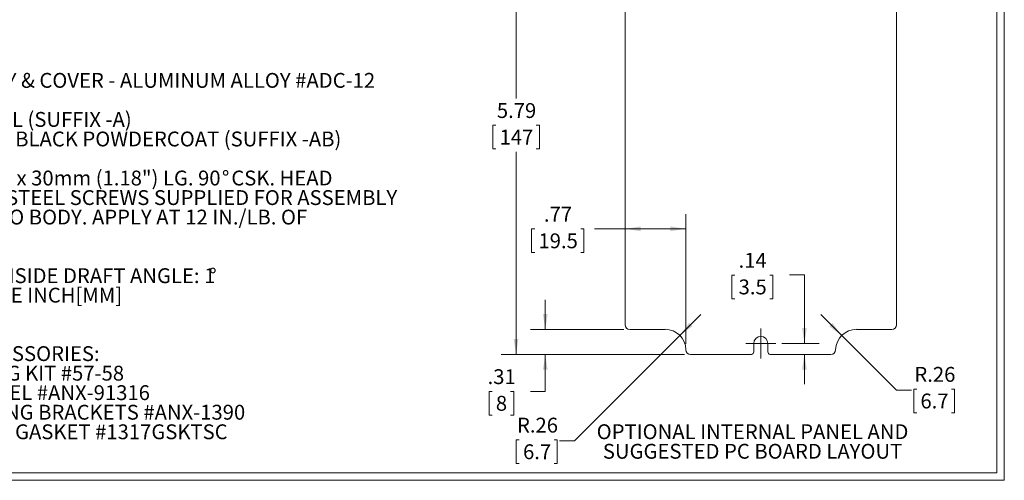
# Model space of a CAD drawing. Units: inches. Extents: x 0.4 to 25.1, y 0.4 to 16.2.
# Drawn here: x 12.7 to 25.1, y 0.4 to 6.2 of the extents above; entities that cross this region are included whole.
import ezdxf

# ---------------------------------------------------------------- set-up
doc = ezdxf.new("R2010")
doc.units = ezdxf.units.IN
doc.header["$LTSCALE"] = 1.5
doc.header["$MEASUREMENT"] = 0
doc.styles.add('SLDTEXTSTYLE0', font='TXT', dxfattribs={"width": 0.75})
doc.styles.add('SLDTEXTSTYLE1', font='TXT', dxfattribs={"width": 0.7})
doc.dimstyles.new('SLDDIMSTYLE0', dxfattribs={"dimtxt": 0.1875, "dimasz": 0.195, "dimexe": 0, "dimexo": 0.0625, "dimgap": 0.046875, "dimtad": 0, "dimtih": 1, "dimtoh": 1, "dimrnd": 1e-09, "dimzin": 12, "dimdsep": 46, "dimtxsty": 'SLDTEXTSTYLE0', "dimsah": 1, "dimcen": 0.09, "dimadec": 0, "dimazin": 3, "dimtfac": 1, "dimtmove": 0, "dimatfit": 0, "dimfxl": 1, "dimfrac": 2, "dimtolj": 1, "dimtzin": 12, "dimarcsym": 0})
doc.dimstyles.new('SLDDIMSTYLE1', dxfattribs={"dimtxt": 0.1875, "dimasz": 0.195, "dimexe": 0, "dimexo": 0.0625, "dimgap": 0.046875, "dimtad": 0, "dimtih": 1, "dimtoh": 1, "dimrnd": 1e-09, "dimzin": 12, "dimdsep": 46, "dimtxsty": 'SLDTEXTSTYLE0', "dimsah": 1, "dimcen": 0.09, "dimadec": 0, "dimazin": 3, "dimtfac": 1, "dimtofl": 0, "dimtmove": 0, "dimatfit": 3, "dimfxl": 1, "dimfrac": 2, "dimtolj": 1, "dimtzin": 12, "dimarcsym": 0})
doc.dimstyles.new('SLDDIMSTYLE3', dxfattribs={"dimtxt": 0.1875, "dimasz": 0.195, "dimexe": 0, "dimexo": 0.0625, "dimgap": 0.046875, "dimtad": 0, "dimtih": 1, "dimtoh": 1, "dimrnd": 1e-09, "dimzin": 12, "dimdsep": 46, "dimtxsty": 'SLDTEXTSTYLE0', "dimsah": 1, "dimcen": 0, "dimadec": 0, "dimazin": 3, "dimtfac": 1, "dimtofl": 0, "dimtmove": 1, "dimatfit": 3, "dimfxl": 1, "dimfrac": 2, "dimtolj": 1, "dimtzin": 12, "dimarcsym": 0})

# ---------------------------------------------------------------- blocks, each defined once
blk = doc.blocks.new('SW_NOTE_0')
at = {"color": 0, "linetype": 'Continuous', "lineweight": 0, "char_height": 0.1875, "attachment_point": 2, "style": 'SLDTEXTSTYLE0'}
for s, insert in [('OPTIONAL INTERNAL PANEL AND', (1.887, 0.242)), ('SUGGESTED PC BOARD LAYOUT', (1.887, -0.005))]:
    blk.add_mtext(s, dxfattribs=dict(at, insert=insert))
blk = doc.blocks.new('SW_NOTE_2')
at = {"color": 0, "linetype": 'Continuous', "lineweight": 0, "char_height": 0.1875, "attachment_point": 1}
for s, insert, style in [('MATERIAL: BODY & COVER - ALUMINUM ALLOY #ADC-12', (0, 0.242), 'SLDTEXTSTYLE0'), ('FINISH: NATURAL (SUFFIX -A)', (0, -0.251), 'SLDTEXTSTYLE0'), ('SMOOTH BLACK POWDERCOAT (SUFFIX -AB)', (0.844, -0.498), 'SLDTEXTSTYLE0'), ('FOUR (4) M4x0.7 x 30mm (1.18") LG. 90', (0, -0.991), 'SLDTEXTSTYLE0'), ('%%d', (4.589, -0.991), 'SLDTEXTSTYLE0'), ('CSK. HEAD', (4.708, -0.991), 'SLDTEXTSTYLE0'), ('STAINLESS STEEL SCREWS SUPPLIED FOR ASSEMBLY', (0.492, -1.238), 'SLDTEXTSTYLE0'), ('OF COVER TO BODY. APPLY AT 12 IN./LB. OF', (0.492, -1.484), 'SLDTEXTSTYLE1'), ('TORQUE.', (0.492, -1.731), 'SLDTEXTSTYLE0'), ('OUTSIDE AND INSIDE DRAFT ANGLE: 1', (0, -2.224), 'SLDTEXTSTYLE0'), ('%%d', (4.428, -2.224), 'SLDTEXTSTYLE0'), ('DIMENSIONS ARE INCH[MM]', (0, -2.47), 'SLDTEXTSTYLE0')]:
    blk.add_mtext(s, dxfattribs=dict(at, insert=insert, style=style))
blk = doc.blocks.new('SW_NOTE_4')
at = {"color": 0, "linetype": 'Continuous', "lineweight": 0, "char_height": 0.1875, "attachment_point": 1, "style": 'SLDTEXTSTYLE0'}
for s, insert in [('OPTIONAL ACCESSORIES:', (0, 0.242)), ('PCB MOUNTING KIT #57-58', (0.141, -0.005)), ('INTERNAL PANEL #ANX-91316', (0.141, -0.251)), ('WALL MOUNTING BRACKETS #ANX-1390', (0.141, -0.498)), ('REPLACEMENT GASKET #1317GSKTSC', (0.141, -0.745))]:
    blk.add_mtext(s, dxfattribs=dict(at, insert=insert))
blk = doc.blocks.new('_D_12')
at = {"color": 7, "linetype": 'Continuous', "lineweight": 0}
for p, q in [((21.092, 7.779), (18.777, 7.779)), ((18.964, 7.779), (18.964, 5.222)), ((18.709, 4.884), (18.671, 4.884)), ((18.671, 4.884), (18.671, 4.586)), ((19.22, 4.884), (19.258, 4.884)), ((19.258, 4.884), (19.258, 4.586)), ((18.671, 4.586), (18.709, 4.586)), ((18.964, 1.991), (18.964, 4.548)), ((19.258, 4.586), (19.22, 4.586)), ((21.092, 1.991), (18.777, 1.991))]:
    blk.add_line(p, q, dxfattribs=at)
for points in [[(18.964, 7.779), (18.934, 7.584), (18.994, 7.584)], [(18.964, 1.991), (18.994, 2.186), (18.934, 2.186)]]:
    blk.add_solid(points, dxfattribs=at)
at = {"color": 7, "linetype": 'Continuous', "lineweight": 0, "char_height": 0.1875, "attachment_point": 1, "style": 'SLDTEXTSTYLE0'}
for s, insert in [('5.79', (18.722, 5.163)), ('147', (18.756, 4.828))]:
    blk.add_mtext(s, dxfattribs=dict(at, insert=insert))
blk = doc.blocks.new('_D_15')
at = {"color": 7, "linetype": 'Continuous', "lineweight": 0}
for p, q in [((19.333, 2.306), (19.333, 2.681)), ((20.325, 2.306), (19.145, 2.306)), ((21.092, 1.991), (19.145, 1.991)), ((19.333, 1.524), (19.333, 1.991)), ((18.662, 1.523), (18.624, 1.523)), ((18.624, 1.523), (18.624, 1.225)), ((18.895, 1.523), (18.934, 1.523)), ((18.934, 1.523), (18.934, 1.225)), ((19.145, 1.524), (19.333, 1.524)), ((18.624, 1.225), (18.662, 1.225)), ((18.934, 1.225), (18.895, 1.225))]:
    blk.add_line(p, q, dxfattribs=at)
for points in [[(19.333, 2.306), (19.363, 2.501), (19.303, 2.501)], [(19.333, 1.991), (19.303, 1.796), (19.363, 1.796)]]:
    blk.add_solid(points, dxfattribs=at)
at = {"color": 7, "linetype": 'Continuous', "lineweight": 0, "attachment_point": 1, "style": 'SLDTEXTSTYLE0'}
for s, insert, char_height in [('.31', (18.605, 1.803), 0.1875), ('8', (18.709, 1.467), 0.188)]:
    blk.add_mtext(s, dxfattribs=dict(at, insert=insert, char_height=char_height))
blk = doc.blocks.new('_D_18')
at = {"color": 7, "linetype": 'Continuous', "lineweight": 0}
for p, q in [((21.725, 2.992), (21.687, 2.992)), ((21.687, 2.992), (21.687, 2.694)), ((22.166, 2.992), (22.205, 2.992)), ((22.205, 2.992), (22.205, 2.694)), ((22.416, 2.993), (22.604, 2.993)), ((22.604, 2.993), (22.604, 2.129)), ((21.687, 2.694), (21.725, 2.694)), ((22.205, 2.694), (22.166, 2.694)), ((22.317, 2.129), (22.791, 2.129)), ((22.604, 1.991), (22.604, 1.616))]:
    blk.add_line(p, q, dxfattribs=at)
for points in [[(22.604, 2.129), (22.634, 2.324), (22.574, 2.324)], [(22.604, 1.991), (22.574, 1.796), (22.634, 1.796)]]:
    blk.add_solid(points, dxfattribs=at)
at = {"color": 7, "linetype": 'Continuous', "lineweight": 0, "char_height": 0.1875, "attachment_point": 1, "style": 'SLDTEXTSTYLE0'}
for s, insert in [('.14', (21.773, 3.272)), ('3.5', (21.773, 2.936))]:
    blk.add_mtext(s, dxfattribs=dict(at, insert=insert))
blk = doc.blocks.new('_D_19')
at = {"color": 7, "linetype": 'Continuous', "lineweight": 0}
for p, q in [((23.075, 2.229), (22.81, 2.494)), ((23.075, 2.229), (23.767, 1.538)), ((23.767, 1.538), (23.954, 1.538)), ((24.021, 1.552), (23.983, 1.552)), ((23.983, 1.552), (23.983, 1.254)), ((24.462, 1.552), (24.5, 1.552)), ((24.5, 1.552), (24.5, 1.254)), ((23.983, 1.254), (24.021, 1.254)), ((24.5, 1.254), (24.462, 1.254))]:
    blk.add_line(p, q, dxfattribs=at)
blk.add_solid([(23.075, 2.229), (22.959, 2.388), (22.916, 2.346)], dxfattribs=at)
at = {"color": 7, "linetype": 'Continuous', "lineweight": 0, "char_height": 0.1875, "attachment_point": 1, "style": 'SLDTEXTSTYLE0'}
for s, insert in [('R.26', (23.992, 1.832)), ('6.7', (24.068, 1.496))]:
    blk.add_mtext(s, dxfattribs=dict(at, insert=insert))
blk = doc.blocks.new('_D_20')
at = {"color": 7, "linetype": 'Continuous', "lineweight": 0}
for p, q in [((21.108, 2.124), (21.108, 3.763)), ((19.2, 3.574), (19.161, 3.574)), ((19.161, 3.574), (19.161, 3.276)), ((19.78, 3.574), (19.818, 3.574)), ((19.818, 3.574), (19.818, 3.276)), ((20.341, 3.576), (19.954, 3.576)), ((21.108, 3.576), (20.341, 3.576)), ((19.161, 3.276), (19.2, 3.276)), ((19.818, 3.276), (19.78, 3.276))]:
    blk.add_line(p, q, dxfattribs=at)
for points in [[(20.341, 3.576), (20.536, 3.546), (20.536, 3.606)], [(21.108, 3.576), (20.913, 3.606), (20.913, 3.546)]]:
    blk.add_solid(points, dxfattribs=at)
at = {"color": 7, "linetype": 'Continuous', "lineweight": 0, "char_height": 0.1875, "attachment_point": 1, "style": 'SLDTEXTSTYLE0'}
for s, insert in [('.77', (19.316, 3.854)), ('19.5', (19.247, 3.518))]:
    blk.add_mtext(s, dxfattribs=dict(at, insert=insert))
blk = doc.blocks.new('_D_23')
at = {"color": 7, "linetype": 'Continuous', "lineweight": 0}
for p, q in [((21.031, 2.229), (21.296, 2.494)), ((21.031, 2.229), (19.7, 0.898)), ((19.004, 0.911), (18.966, 0.911)), ((18.966, 0.911), (18.966, 0.614)), ((19.446, 0.911), (19.484, 0.911)), ((19.484, 0.911), (19.484, 0.614)), ((19.7, 0.898), (19.512, 0.898)), ((18.966, 0.614), (19.004, 0.614)), ((19.484, 0.614), (19.446, 0.614))]:
    blk.add_line(p, q, dxfattribs=at)
blk.add_solid([(21.031, 2.229), (21.19, 2.346), (21.148, 2.388)], dxfattribs=at)
at = {"color": 7, "linetype": 'Continuous', "lineweight": 0, "char_height": 0.1875, "attachment_point": 1, "style": 'SLDTEXTSTYLE0'}
for s, insert in [('R.26', (18.976, 1.191)), ('6.7', (19.052, 0.855))]:
    blk.add_mtext(s, dxfattribs=dict(at, insert=insert))
blk = doc.blocks.new('SW_CENTERMARKSYMBOL_1')
at = {"color": 0, "linetype": 'Continuous', "lineweight": 0}
for p, q in [((0, 0.1), (0, 0.189)), ((-0.1, 0), (-0.189, 0)), ((0, 0), (-0.1, 0)), ((0, 0), (0, 0.1)), ((0, 0), (0, -0.1)), ((0, 0), (0.1, 0)), ((0.1, 0), (0.189, 0)), ((0, -0.1), (0, -0.189))]:
    blk.add_line(p, q, dxfattribs=at)

msp = doc.modelspace()

# ---------------------------------------------------------------- linework, layer by layer
at = {"color": 7, "linetype": 'Continuous', "lineweight": 0}
for p, q in [((25.034, 0.494), (25.034, 16.058)), ((25.127, 0.401), (25.127, 16.151)), ((25.127, 0.401), (0.377, 0.401)), ((25.034, 0.494), (0.47, 0.494))]:
    msp.add_line(p, q, dxfattribs=at)
at = {"color": 7, "linetype": 'Continuous', "lineweight": 15}
for p, q in [((20.341, 7.405), (20.341, 2.365)), ((23.766, 2.365), (23.766, 7.405)), ((20.4, 2.306), (20.845, 2.306)), ((23.262, 2.306), (23.707, 2.306)), ((21.965, 2.022), (21.965, 2.129)), ((22.142, 2.129), (22.142, 2.022)), ((21.167, 1.991), (21.934, 1.991)), ((22.173, 1.991), (22.939, 1.991))]:
    msp.add_line(p, q, dxfattribs=at)
for centre, radius, start, end in [((20.4, 2.365), 0.0591, 180, 270), ((23.707, 2.365), 0.0591, 270, 0), ((20.845, 2.043), 0.264, 1.3976, 90), ((23.262, 2.043), 0.264, 90, 178.6024), ((22.053, 2.129), 0.0886, 0, 180), ((21.167, 2.05), 0.0591, 181.3976, 270), ((21.934, 2.022), 0.031, 270, 0), ((22.173, 2.022), 0.031, 180, 270), ((22.939, 2.05), 0.0591, 270, 358.6024)]:
    msp.add_arc(centre, radius, start, end, dxfattribs=at)

# ---------------------------------------------------------------- block references
at = {"color": 7, "linetype": 'Continuous', "lineweight": 0}
for name, p in [('SW_NOTE_2', (10.662, 5.302)), ('SW_CENTERMARKSYMBOL_1', (22.053, 2.129)), ('SW_NOTE_4', (10.662, 1.852)), ('SW_NOTE_0', (20.062, 0.866))]:
    msp.add_blockref(name, p, dxfattribs=at)

# ---------------------------------------------------------------- dimensions: what is measured, and where the dimension line sits
for base, p1, p2, dimstyle, picture, middle in [((18.964, 7.779), (21.167, 1.991), (21.167, 7.779), 'SLDDIMSTYLE1', '_D_12', (18.964, 4.885)), ((22.604, 2.129), (22.939, 1.991), (22.242, 2.129), 'SLDDIMSTYLE0', '_D_18', (22.604, 2.993)), ((19.3329, 2.3063), (21.1674, 1.9914), (20.3998, 2.3063), 'SLDDIMSTYLE0', '_D_15', (19.3329, 1.5242))]:
    dim = msp.add_linear_dim(base=base, p1=p1, p2=p2, angle=90, dimstyle=dimstyle, dxfattribs=at)
    dim.commit()
    dim.dimension.update_dxf_attribs({"geometry": picture, "text_midpoint": middle, "dimtype": 160})
dim = msp.add_linear_dim(base=(20.341, 3.576), p1=(21.108, 2.049), p2=(20.341, 2.365), dimstyle='SLDDIMSTYLE1', dxfattribs=at)
dim.commit()
dim.dimension.update_dxf_attribs({"geometry": '_D_20', "text_midpoint": (19.49, 3.576), "dimtype": 160})
for center, mpoint, picture, middle in [((20.845, 2.043), (21.031, 2.229), '_D_23', (19.225, 0.884)), ((23.262, 2.043), (23.075, 2.229), '_D_19', (24.242, 1.524))]:
    dim = msp.add_radius_dim(center=center, mpoint=mpoint, dimstyle='SLDDIMSTYLE3', dxfattribs=at)
    dim.commit()
    dim.dimension.update_dxf_attribs({"geometry": picture, "text_midpoint": middle, "dimtype": 164})

doc.saveas('drawing.dxf')
